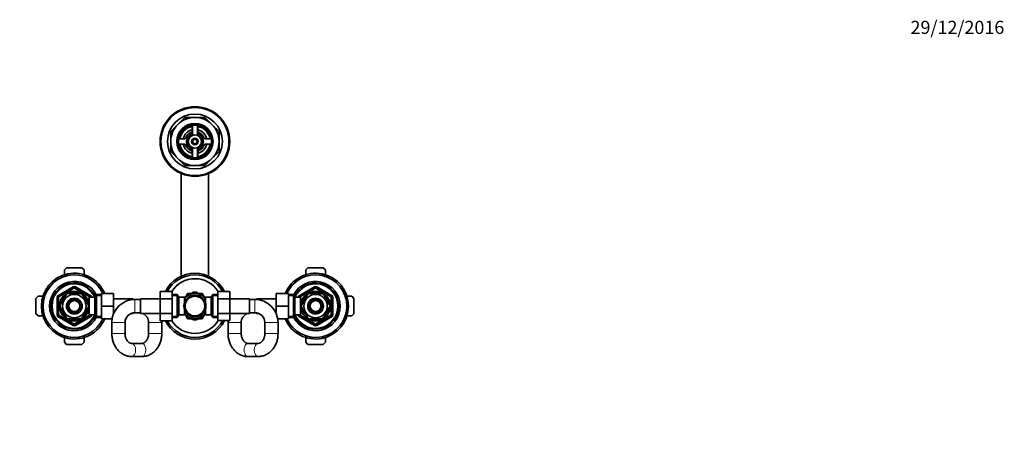
# Model space of a CAD drawing. Units: millimetres. Extents: x 0 to 1478, y 0 to 1758.
# Drawn here: x 580 to 1478, y 1376 to 1758 of the extents above; entities that cross this region are included whole.
import ezdxf
from ezdxf import colors
from ezdxf.entities.mleader import LeaderData, LeaderLine
from ezdxf.math import Vec2, Vec3

# ---------------------------------------------------------------- set-up
doc = ezdxf.new("R2010")
doc.units = ezdxf.units.MM
doc.layers.add('DV2_Défaut', color=7, linetype='Continuous')
doc.layers.add('Défaut', color=7, linetype='Continuous')

# ---------------------------------------------------------------- blocks, each defined once
blk = doc.blocks.new('_DOT')
at = {"color": 0}
blk.add_line((0, 0), (-1, 0), dxfattribs=at)
at = {"color": 0, "const_width": 0.333}
blk.add_lwpolyline([(-0.1665, 0, 1), (0.1665, 0, 1)], format="xyb", close=True, dxfattribs=at)
blk = doc.blocks.new('SE1')
at = {"layer": 'DV2_Défaut', "color": 7, "linetype": 'Continuous', "lineweight": 35}
for p, q in [((717.96, 1655.9), (724.4, 1662.34)), ((724.4, 1662.34), (730.85, 1668.79)), ((730.85, 1668.79), (739.96, 1668.79)), ((737.46, 1661.58), (737.46, 1656.15)), ((737.71, 1661.62), (737.71, 1652.99)), ((739.96, 1668.79), (749.07, 1668.79)), ((742.21, 1652.99), (742.21, 1661.62)), ((742.46, 1656.15), (742.46, 1661.58)), ((749.07, 1668.79), (755.52, 1662.34)), ((755.52, 1662.34), (761.96, 1655.9)), ((717.96, 1646.79), (717.96, 1655.9)), ((761.96, 1655.9), (761.96, 1646.79)), ((717.96, 1637.67), (717.96, 1646.79)), ((730.59, 1649.29), (725.17, 1649.29)), ((725.17, 1644.29), (730.59, 1644.29)), ((754.75, 1649.29), (749.33, 1649.29)), ((749.33, 1644.29), (754.75, 1644.29)), ((761.96, 1646.79), (761.96, 1637.67)), ((724.4, 1631.23), (717.96, 1637.67)), ((737.46, 1637.42), (737.46, 1632)), ((737.71, 1640.58), (737.71, 1631.96)), ((742.21, 1631.96), (742.21, 1640.58)), ((742.46, 1632), (742.46, 1637.42)), ((761.96, 1637.67), (755.52, 1631.23)), ((730.85, 1624.79), (724.4, 1631.23)), ((755.52, 1631.23), (749.07, 1624.79)), ((727.46, 1617.6), (727.46, 1524.06)), ((739.96, 1624.79), (730.85, 1624.79)), ((749.07, 1624.79), (739.96, 1624.79)), ((752.46, 1524.06), (752.46, 1617.6)), ((620.96, 1529.79), (622.96, 1531.79)), ((620.96, 1525.4), (620.96, 1529.79)), ((622.96, 1531.79), (636.96, 1531.79)), ((636.96, 1531.79), (638.96, 1529.79)), ((638.96, 1529.79), (638.96, 1525.4)), ((840.96, 1529.79), (842.96, 1531.79)), ((840.96, 1525.4), (840.96, 1529.79)), ((842.96, 1531.79), (856.96, 1531.79)), ((856.96, 1531.79), (858.96, 1529.79)), ((858.96, 1529.79), (858.96, 1525.4)), ((615.46, 1505.73), (629.46, 1513.82)), ((624.84, 1508.29), (624.84, 1508.59)), ((635.09, 1508.29), (624.84, 1508.29)), ((630.46, 1513.82), (644.46, 1505.73)), ((635.09, 1508.59), (635.09, 1508.29)), ((654.76, 1508.29), (665.76, 1508.29)), ((654.76, 1496.79), (654.76, 1508.29)), ((665.76, 1496.79), (665.76, 1508.29)), ((708.21, 1510.05), (708.21, 1503.46)), ((719.21, 1510.05), (708.21, 1510.05)), ((719.21, 1510.05), (719.21, 1503.46)), ((733.48, 1508.29), (736.87, 1508.29)), ((734.21, 1506.75), (738.77, 1509.38)), ((745.71, 1506.75), (741.15, 1509.38)), ((743.05, 1508.29), (746.44, 1508.29)), ((760.71, 1510.07), (771.71, 1510.07)), ((760.71, 1503.43), (760.71, 1510.07)), ((771.71, 1503.43), (771.71, 1510.07)), ((814.16, 1508.29), (814.16, 1496.81)), ((825.16, 1508.29), (814.16, 1508.29)), ((825.16, 1508.29), (825.16, 1496.81)), ((835.46, 1505.73), (849.46, 1513.82)), ((844.84, 1508.29), (844.84, 1508.59)), ((844.84, 1508.29), (855.09, 1508.29)), ((850.46, 1513.82), (864.46, 1505.73)), ((855.09, 1508.59), (855.09, 1508.29)), ((594.96, 1503.79), (596.96, 1505.79)), ((594.96, 1489.79), (594.96, 1503.79)), ((596.96, 1505.79), (601.34, 1505.79)), ((614.96, 1488.7), (614.96, 1504.87)), ((622.56, 1506.97), (617.44, 1498.1)), ((622.29, 1507.12), (622.56, 1506.97)), ((637.57, 1507.17), (637.36, 1506.97)), ((637.36, 1506.97), (642.48, 1498.1)), ((642.06, 1503.79), (641.62, 1503.79)), ((642.06, 1502.99), (642.06, 1503.79)), ((643.56, 1502.94), (642.09, 1502.94)), ((643.56, 1488.79), (643.56, 1504.79)), ((648.76, 1504.79), (643.56, 1504.79)), ((644.96, 1504.87), (644.96, 1504.79)), ((650.2, 1507.29), (648.76, 1504.79)), ((648.76, 1488.79), (648.76, 1504.79)), ((650.2, 1486.29), (650.2, 1507.29)), ((654.76, 1507.29), (650.2, 1507.29)), ((683.76, 1503.54), (665.76, 1503.54)), ((683.76, 1503.54), (683.76, 1502.74)), ((685.21, 1502.79), (683.76, 1502.79)), ((690.21, 1502.79), (685.21, 1502.79)), ((690.21, 1490.04), (690.21, 1503.54)), ((708.21, 1503.54), (690.21, 1503.54)), ((708.21, 1503.46), (708.21, 1490.15)), ((719.21, 1503.46), (708.21, 1503.46)), ((723.77, 1507.29), (719.21, 1507.29)), ((719.21, 1503.46), (719.21, 1490.15)), ((723.77, 1507.29), (723.77, 1486.29)), ((725.21, 1504.79), (723.77, 1507.29)), ((725.21, 1504.79), (725.21, 1488.79)), ((730.41, 1504.79), (725.21, 1504.79)), ((734.21, 1506.75), (730.39, 1504.54)), ((730.41, 1499.75), (730.41, 1504.79)), ((731.91, 1502.94), (730.41, 1502.94)), ((731.55, 1505.22), (733.24, 1508.15)), ((731.91, 1502.94), (731.91, 1502.72)), ((745.71, 1506.75), (749.53, 1504.54)), ((746.68, 1508.15), (748.38, 1505.21)), ((748.01, 1502.94), (748.01, 1502.72)), ((749.51, 1502.94), (748.01, 1502.94)), ((749.51, 1504.79), (749.51, 1499.75)), ((754.71, 1504.79), (749.51, 1504.79)), ((756.15, 1507.29), (754.71, 1504.79)), ((754.71, 1488.79), (754.71, 1504.79)), ((756.15, 1486.29), (756.15, 1507.29)), ((760.71, 1507.29), (756.15, 1507.29)), ((760.71, 1503.43), (771.71, 1503.43)), ((760.71, 1490.11), (760.71, 1503.43)), ((789.71, 1503.54), (771.71, 1503.54)), ((771.71, 1490.11), (771.71, 1503.43)), ((789.71, 1503.54), (789.71, 1490.04)), ((794.71, 1502.79), (789.71, 1502.79)), ((796.16, 1502.79), (794.71, 1502.79)), ((796.16, 1502.74), (796.16, 1503.54)), ((814.16, 1503.54), (796.16, 1503.54)), ((829.72, 1507.29), (825.16, 1507.29)), ((829.72, 1507.29), (829.72, 1486.29)), ((831.16, 1504.79), (829.72, 1507.29)), ((831.16, 1504.79), (831.16, 1488.79)), ((836.36, 1504.79), (831.16, 1504.79)), ((834.96, 1504.79), (834.96, 1504.87)), ((836.36, 1504.79), (836.36, 1488.79)), ((837.83, 1502.94), (836.36, 1502.94)), ((837.44, 1498.1), (842.56, 1506.97)), ((837.86, 1503.79), (837.86, 1502.99)), ((838.3, 1503.79), (837.86, 1503.79)), ((842.34, 1507.16), (842.56, 1506.97)), ((857.6, 1507.14), (857.36, 1506.97)), ((862.48, 1498.1), (857.36, 1506.97)), ((864.96, 1504.87), (864.96, 1488.7)), ((878.58, 1505.79), (882.96, 1505.79)), ((882.96, 1505.79), (884.96, 1503.79)), ((884.96, 1503.79), (884.96, 1489.79)), ((617.44, 1498.1), (617.17, 1498.25)), ((617.44, 1495.47), (617.17, 1495.32)), ((617.44, 1495.47), (622.56, 1486.6)), ((642.48, 1495.47), (637.36, 1486.6)), ((642.06, 1489.79), (642.06, 1490.58)), ((642.09, 1490.64), (643.56, 1490.64)), ((642.48, 1498.1), (642.74, 1498.29)), ((642.48, 1495.47), (642.74, 1495.24)), ((654.76, 1496.79), (665.76, 1496.79)), ((654.76, 1485.29), (654.76, 1496.79)), ((665.76, 1489.7), (665.76, 1496.79)), ((683.76, 1490.67), (683.76, 1490.04)), ((685.21, 1490.79), (690.21, 1490.79)), ((730.41, 1488.79), (730.41, 1493.82)), ((730.41, 1490.64), (731.91, 1490.64)), ((731.91, 1490.64), (731.91, 1490.85)), ((748.01, 1490.85), (748.01, 1490.64)), ((748.01, 1490.64), (749.51, 1490.64)), ((749.51, 1488.79), (749.51, 1493.82)), ((789.71, 1490.79), (794.71, 1490.79)), ((796.16, 1490.04), (796.16, 1490.67)), ((814.16, 1496.81), (814.16, 1489.7)), ((825.16, 1496.81), (814.16, 1496.81)), ((825.16, 1496.81), (825.16, 1485.29)), ((836.36, 1490.64), (837.83, 1490.64)), ((837.44, 1498.1), (837.18, 1498.33)), ((837.44, 1495.47), (837.18, 1495.29)), ((842.56, 1486.6), (837.44, 1495.47)), ((837.86, 1490.58), (837.86, 1489.79)), ((857.36, 1486.6), (862.48, 1495.47)), ((862.48, 1498.1), (862.75, 1498.25)), ((862.75, 1495.32), (862.48, 1495.47)), ((596.96, 1487.79), (594.96, 1489.79)), ((601.34, 1487.79), (596.96, 1487.79)), ((629.46, 1479.75), (615.46, 1487.84)), ((622.32, 1486.43), (622.56, 1486.6)), ((635.09, 1485.29), (624.84, 1485.29)), ((624.84, 1484.98), (624.84, 1485.29)), ((644.46, 1487.84), (630.46, 1479.75)), ((635.09, 1485.29), (635.09, 1484.98)), ((637.58, 1486.41), (637.36, 1486.6)), ((641.62, 1489.79), (642.06, 1489.79)), ((643.56, 1488.79), (648.76, 1488.79)), ((644.96, 1488.79), (644.96, 1488.7)), ((648.76, 1488.79), (650.2, 1486.29)), ((650.2, 1486.29), (654.76, 1486.29)), ((654.76, 1485.29), (664.5, 1485.29)), ((664.21, 1481.79), (664.21, 1471.79)), ((665.76, 1490.04), (665.9, 1490.04)), ((676.21, 1471.79), (676.21, 1481.79)), ((681.61, 1490.04), (683.76, 1490.04)), ((690.21, 1490.04), (708.21, 1490.04)), ((697.76, 1481.79), (697.76, 1471.79)), ((708.21, 1490.15), (708.21, 1483.51)), ((719.21, 1490.15), (708.21, 1490.15)), ((719.21, 1483.51), (708.21, 1483.51)), ((709.76, 1471.79), (709.76, 1481.79)), ((719.21, 1490.15), (719.21, 1483.51)), ((719.21, 1486.29), (723.77, 1486.29)), ((723.77, 1486.29), (725.21, 1488.79)), ((725.21, 1488.79), (730.41, 1488.79)), ((734.21, 1486.83), (730.4, 1489.03)), ((733.24, 1485.42), (731.54, 1488.36)), ((736.87, 1485.29), (733.48, 1485.29)), ((734.21, 1486.83), (738.77, 1484.19)), ((745.71, 1486.83), (741.15, 1484.19)), ((746.44, 1485.29), (743.05, 1485.29)), ((745.71, 1486.83), (749.57, 1489.05)), ((748.37, 1488.35), (746.68, 1485.42)), ((749.51, 1488.79), (754.71, 1488.79)), ((754.71, 1488.79), (756.15, 1486.29)), ((756.15, 1486.29), (760.71, 1486.29)), ((760.71, 1490.11), (771.71, 1490.11)), ((760.71, 1483.52), (760.71, 1490.11)), ((760.71, 1483.52), (771.71, 1483.52)), ((770.16, 1481.79), (770.16, 1471.79)), ((771.71, 1483.52), (771.71, 1490.11)), ((771.71, 1490.04), (789.71, 1490.04)), ((782.16, 1471.79), (782.16, 1481.79)), ((796.16, 1490.04), (798.31, 1490.04)), ((803.71, 1481.79), (803.71, 1471.79)), ((814.02, 1490.04), (814.16, 1490.04)), ((825.16, 1485.29), (815.42, 1485.29)), ((815.71, 1471.79), (815.71, 1481.79)), ((825.16, 1486.29), (829.72, 1486.29)), ((829.72, 1486.29), (831.16, 1488.79)), ((831.16, 1488.79), (836.36, 1488.79)), ((834.96, 1488.7), (834.96, 1488.79)), ((849.46, 1479.75), (835.46, 1487.84)), ((837.86, 1489.79), (838.3, 1489.79)), ((842.35, 1486.41), (842.56, 1486.6)), ((844.84, 1484.98), (844.84, 1485.29)), ((844.84, 1485.29), (855.09, 1485.29)), ((864.46, 1487.84), (850.46, 1479.75)), ((855.09, 1485.29), (855.09, 1484.98)), ((857.63, 1486.45), (857.36, 1486.6)), ((882.96, 1487.79), (878.58, 1487.79)), ((884.96, 1489.79), (882.96, 1487.79)), ((620.96, 1463.79), (620.96, 1468.17)), ((622.96, 1461.79), (620.96, 1463.79)), ((638.96, 1463.79), (636.96, 1461.79)), ((638.96, 1468.17), (638.96, 1463.79)), ((840.96, 1463.79), (840.96, 1468.17)), ((842.96, 1461.79), (840.96, 1463.79)), ((858.96, 1463.79), (856.96, 1461.79)), ((858.96, 1468.17), (858.96, 1463.79)), ((636.96, 1461.79), (622.96, 1461.79)), ((691.56, 1462.79), (682.41, 1462.79)), ((797.51, 1462.79), (788.36, 1462.79)), ((856.96, 1461.79), (842.96, 1461.79)), ((682.41, 1450.79), (691.56, 1450.79)), ((788.36, 1450.79), (797.51, 1450.79))]:
    blk.add_line(p, q, dxfattribs=at)
at = {"layer": 'DV2_Défaut', "color": 7, "linetype": 'Continuous', "lineweight": 18}
for p, q in [((614.96, 1506.6), (628.96, 1514.68)), ((629.96, 1512.95), (615.96, 1504.87)), ((629.46, 1513.82), (628.96, 1514.68)), ((629.46, 1513.82), (629.96, 1512.95)), ((630.46, 1513.82), (629.96, 1512.95)), ((643.96, 1504.87), (629.96, 1512.95)), ((630.46, 1513.82), (630.96, 1514.68)), ((630.96, 1514.68), (644.96, 1506.6)), ((834.96, 1506.6), (848.96, 1514.68)), ((849.96, 1512.95), (835.96, 1504.87)), ((848.96, 1514.68), (849.46, 1513.82)), ((849.96, 1512.95), (849.46, 1513.82)), ((849.96, 1512.95), (850.46, 1513.82)), ((863.96, 1504.87), (849.96, 1512.95)), ((850.96, 1514.68), (850.46, 1513.82)), ((850.96, 1514.68), (864.96, 1506.6)), ((613.96, 1488.7), (613.96, 1504.87)), ((614.96, 1504.87), (613.96, 1504.87)), ((615.46, 1505.73), (614.96, 1506.6)), ((614.96, 1504.87), (615.96, 1504.87)), ((615.46, 1505.73), (615.96, 1504.87)), ((615.96, 1504.87), (615.96, 1488.7)), ((642.06, 1503.17), (641.62, 1503.17)), ((644.46, 1505.73), (643.96, 1504.87)), ((643.96, 1504.79), (643.96, 1504.87)), ((644.96, 1504.87), (643.96, 1504.87)), ((644.46, 1505.73), (644.96, 1506.6)), ((645.96, 1504.87), (644.96, 1504.87)), ((645.96, 1504.87), (645.96, 1504.79)), ((654.76, 1506.1), (649.52, 1506.1)), ((685.21, 1490.79), (685.21, 1502.79)), ((719.21, 1506.1), (724.45, 1506.1)), ((760.71, 1506.1), (755.47, 1506.1)), ((794.71, 1490.79), (794.71, 1502.79)), ((825.16, 1506.1), (830.4, 1506.1)), ((833.96, 1504.79), (833.96, 1504.87)), ((833.96, 1504.87), (834.96, 1504.87)), ((834.96, 1506.6), (835.46, 1505.73)), ((835.96, 1504.87), (834.96, 1504.87)), ((835.96, 1504.87), (835.46, 1505.73)), ((835.96, 1504.87), (835.96, 1504.79)), ((837.86, 1503.17), (838.3, 1503.17)), ((863.96, 1504.87), (864.46, 1505.73)), ((863.96, 1488.7), (863.96, 1504.87)), ((863.96, 1504.87), (864.96, 1504.87)), ((864.96, 1506.6), (864.46, 1505.73)), ((864.96, 1504.87), (865.96, 1504.87)), ((865.96, 1504.87), (865.96, 1488.7)), ((642.06, 1490.4), (641.62, 1490.4)), ((837.86, 1490.4), (838.3, 1490.4)), ((614.96, 1488.7), (613.96, 1488.7)), ((615.96, 1488.7), (614.96, 1488.7)), ((614.96, 1486.97), (615.46, 1487.84)), ((628.96, 1478.89), (614.96, 1486.97)), ((615.96, 1488.7), (615.46, 1487.84)), ((615.96, 1488.7), (629.96, 1480.62)), ((629.96, 1480.62), (643.96, 1488.7)), ((644.96, 1486.97), (630.96, 1478.89)), ((643.96, 1488.7), (643.96, 1488.79)), ((643.96, 1488.7), (644.46, 1487.84)), ((643.96, 1488.7), (644.96, 1488.7)), ((644.96, 1486.97), (644.46, 1487.84)), ((645.96, 1488.7), (644.96, 1488.7)), ((645.96, 1488.79), (645.96, 1488.7)), ((654.76, 1487.47), (649.52, 1487.47)), ((676.21, 1481.79), (664.21, 1481.79)), ((697.76, 1481.79), (709.76, 1481.79)), ((719.21, 1487.47), (724.45, 1487.47)), ((760.71, 1487.47), (755.47, 1487.47)), ((782.16, 1481.79), (770.16, 1481.79)), ((803.71, 1481.79), (815.71, 1481.79)), ((825.16, 1487.47), (830.4, 1487.47)), ((833.96, 1488.7), (833.96, 1488.79)), ((833.96, 1488.7), (834.96, 1488.7)), ((834.96, 1488.7), (835.96, 1488.7)), ((835.46, 1487.84), (834.96, 1486.97)), ((848.96, 1478.89), (834.96, 1486.97)), ((835.46, 1487.84), (835.96, 1488.7)), ((835.96, 1488.79), (835.96, 1488.7)), ((835.96, 1488.7), (849.96, 1480.62)), ((849.96, 1480.62), (863.96, 1488.7)), ((864.96, 1486.97), (850.96, 1478.89)), ((864.96, 1488.7), (863.96, 1488.7)), ((864.46, 1487.84), (863.96, 1488.7)), ((864.46, 1487.84), (864.96, 1486.97)), ((864.96, 1488.7), (865.96, 1488.7)), ((628.96, 1478.89), (629.46, 1479.75)), ((629.96, 1480.62), (629.46, 1479.75)), ((629.96, 1480.62), (630.46, 1479.75)), ((630.96, 1478.89), (630.46, 1479.75)), ((849.46, 1479.75), (848.96, 1478.89)), ((849.46, 1479.75), (849.96, 1480.62)), ((850.46, 1479.75), (849.96, 1480.62)), ((850.46, 1479.75), (850.96, 1478.89)), ((676.21, 1471.79), (664.21, 1471.79)), ((697.76, 1471.79), (709.76, 1471.79)), ((782.16, 1471.79), (770.16, 1471.79)), ((803.71, 1471.79), (815.71, 1471.79))]:
    blk.add_line(p, q, dxfattribs=at)
at = {"layer": 'DV2_Défaut', "color": 7, "linetype": 'Continuous', "lineweight": 35}
for centre, radius in [((739.96, 1646.79), 31.75), ((739.96, 1646.79), 31.5), ((739.96, 1646.79), 31), ((739.96, 1646.79), 25), ((739.96, 1646.79), 16.5), ((739.96, 1646.79), 16), ((739.96, 1646.79), 15), ((739.96, 1646.79), 6), ((739.96, 1646.79), 3), ((739.96, 1646.79), 2), ((629.96, 1496.79), 13.6), ((629.96, 1496.79), 13.1), ((849.96, 1496.79), 13.6), ((849.96, 1496.79), 13.1), ((629.96, 1496.79), 10.7), ((629.96, 1496.79), 7.2), ((629.96, 1496.79), 6), ((629.96, 1496.79), 5), ((739.96, 1496.79), 10), ((739.96, 1496.79), 9), ((849.96, 1496.79), 10.7), ((849.96, 1496.79), 7.2), ((849.96, 1496.79), 6), ((849.96, 1496.79), 5)]:
    blk.add_circle(centre, radius, dxfattribs=at)
for centre, radius, start, end in [((739.96, 1646.79), 22, 135, 180), ((739.96, 1646.79), 22, 90, 135), ((739.96, 1646.79), 22, 45, 90), ((739.96, 1646.79), 22, 0, 45), ((739.96, 1646.79), 14, 100.28656, 169.71344), ((739.96, 1646.79), 11, 103.13656, 166.86344), ((739.96, 1646.79), 9, 110.48732, 159.51268), ((739.96, 1646.79), 7.75, 106.87727, 253.12273), ((739.96, 1646.79), 6.6, 109.93227, 250.06773), ((736.46, 1656.15), 1, 290.48732, 0), ((739.96, 1646.79), 7.75, 0, 73.12273), ((739.96, 1646.79), 6.6, 289.93227, 70.06773), ((739.96, 1646.79), 14, 10.28656, 79.71344), ((739.96, 1646.79), 11, 13.13656, 76.86344), ((743.46, 1656.15), 1, 180, 249.51268), ((739.96, 1646.79), 9, 20.48732, 69.51268), ((739.96, 1646.79), 22, 180, 225), ((739.96, 1646.79), 14, 190.28656, 259.71344), ((739.96, 1646.79), 11, 193.13656, 256.86344), ((730.59, 1650.29), 1, 270, 339.51268), ((730.59, 1643.29), 1, 20.48732, 90), ((739.96, 1646.79), 9, 200.48732, 249.51268), ((739.96, 1646.79), 7.75, 286.87727, 0), ((739.96, 1646.79), 14, 280.28656, 349.71344), ((739.96, 1646.79), 11, 283.13656, 346.86344), ((739.96, 1646.79), 9, 290.48732, 339.51268), ((749.33, 1650.29), 1, 200.48732, 270), ((749.33, 1643.29), 1, 90, 159.51268), ((739.96, 1646.79), 22, 315, 0), ((736.46, 1637.42), 1, 0, 69.51268), ((743.46, 1637.42), 1, 110.48732, 180), ((739.96, 1646.79), 22, 225, 270), ((739.96, 1646.79), 22, 270, 315), ((629.96, 1496.79), 30, 22.54031, 337.45969), ((739.96, 1496.79), 30, 26.27214, 153.76215), ((849.96, 1496.79), 30, 0, 157.45969), ((629.96, 1496.79), 28.5, 23.79771, 336.20229), ((629.96, 1496.79), 22.5, 26.91829, 333.08171), ((629.96, 1496.79), 21, 24.20953, 335.79047), ((739.96, 1496.79), 28.5, 27.77054, 152.26603), ((739.96, 1496.79), 25, 32.08402, 147.95952), ((849.96, 1496.79), 28.5, 0, 156.20229), ((849.96, 1496.79), 22.5, 0, 153.08171), ((849.96, 1496.79), 21, 0, 155.79047), ((629.96, 1496.79), 12.87, 113.46634, 126.54057), ((629.96, 1512.95), 1, 60, 120), ((629.96, 1496.79), 12.87, 53.78469, 66.53474), ((739.96, 1496.79), 13.2, 119.4002, 120.5998), ((739.96, 1496.79), 11.5, 60, 120), ((739.96, 1496.79), 12.65, 84.25209, 95.46776), ((739.96, 1496.79), 13.2, 59.4002, 60.5998), ((849.96, 1496.79), 12.87, 113.46935, 126.26984), ((849.96, 1512.95), 1, 60, 120), ((849.96, 1496.79), 12.87, 53.61646, 66.5405), ((615.96, 1504.87), 1, 120, 180), ((643.96, 1504.87), 1, 0, 60), ((685.21, 1481.79), 21, 90, 180), ((739.96, 1496.79), 11.5, 120, 146.14343), ((739.96, 1496.79), 11.5, 33.85657, 60), ((794.71, 1481.79), 21, 0, 90), ((835.96, 1504.87), 1, 120, 180), ((863.96, 1504.87), 1, 0, 60), ((629.96, 1496.79), 12.87, 173.49876, 186.49905), ((629.96, 1496.79), 12.87, 353.12034, 6.66002), ((685.21, 1481.79), 9, 90, 180), ((688.76, 1481.79), 9, 80.72861, 90), ((739.96, 1496.79), 11.5, 213.85657, 240), ((739.96, 1496.79), 11.5, 300, 326.14343), ((791.16, 1481.79), 9, 90, 99.27139), ((794.71, 1481.79), 9, 0, 90), ((849.96, 1496.79), 30, 202.54031, 0), ((849.96, 1496.79), 28.5, 203.79771, 0), ((849.96, 1496.79), 22.5, 206.91829, 0), ((849.96, 1496.79), 21, 204.20953, 0), ((849.96, 1496.79), 12.87, 173.12034, 186.66002), ((849.96, 1496.79), 12.87, 353.49876, 6.49905), ((615.96, 1488.7), 1, 180, 240), ((629.96, 1496.79), 12.87, 233.61646, 246.5405), ((629.96, 1496.79), 12.87, 293.46935, 306.26984), ((643.96, 1488.7), 1, 300, 0), ((688.76, 1481.79), 9, 0, 66.44354), ((688.76, 1481.79), 21, 22.15144, 23.1324), ((688.76, 1481.79), 21, 0, 4.70064), ((739.96, 1496.79), 30, 206.27214, 333.76215), ((739.96, 1496.79), 28.5, 207.77054, 332.26603), ((739.96, 1496.79), 25, 212.08402, 327.95952), ((739.96, 1496.79), 13.2, 239.4002, 240.5998), ((739.96, 1496.79), 11.5, 240, 300), ((739.96, 1496.79), 12.65, 264.53548, 270), ((739.96, 1496.79), 12.65, 270, 275.42301), ((739.96, 1496.79), 13.2, 299.4002, 300.5998), ((791.16, 1481.79), 21, 175.25528, 180), ((791.16, 1481.79), 21, 156.8676, 157.84856), ((791.16, 1481.79), 9, 113.55646, 180), ((835.96, 1488.7), 1, 180, 240), ((849.96, 1496.79), 12.87, 233.78469, 246.53474), ((849.96, 1496.79), 12.87, 293.46634, 306.54057), ((863.96, 1488.7), 1, 300, 0), ((629.96, 1480.62), 1, 240, 300), ((849.96, 1480.62), 1, 240, 300)]:
    blk.add_arc(centre, radius, start, end, dxfattribs=at)
at = {"layer": 'DV2_Défaut', "color": 7, "linetype": 'Continuous', "lineweight": 18}
for centre, radius, start, end in [((739.96, 1646.79), 2.39, 255, 195), ((629.96, 1496.79), 20, 23.57818, 336.42182), ((629.96, 1512.95), 2, 60, 120), ((849.96, 1496.79), 20, 0, 156.42182), ((849.96, 1512.95), 2, 60, 120), ((615.96, 1504.87), 2, 120, 180), ((643.96, 1504.87), 2, 0, 60), ((835.96, 1504.87), 2, 120, 180), ((863.96, 1504.87), 2, 0, 60), ((849.96, 1496.79), 20, 203.57818, 0), ((615.96, 1488.7), 2, 180, 240), ((643.96, 1488.7), 2, 300, 0), ((835.96, 1488.7), 2, 180, 240), ((863.96, 1488.7), 2, 300, 0), ((629.96, 1480.62), 2, 240, 300), ((849.96, 1480.62), 2, 240, 300)]:
    blk.add_arc(centre, radius, start, end, dxfattribs=at)
for centre, major_axis, start_param, end_param in [((682.41, 1456.79), (0, -6), 0, 3.141109), ((691.56, 1456.79), (0, -6), 0, 3.141593), ((788.36, 1456.79), (0, 6), 0, 3.141593), ((797.51, 1456.79), (0, 6), 0.000539, 3.142041), ((682.41, 1456.79), (0, -6), 6.282718, 6.283185)]:
    blk.add_ellipse(centre, major_axis=major_axis, ratio=0.581811, start_param=start_param, end_param=end_param, dxfattribs=at)
at = {"layer": 'DV2_Défaut', "color": 7, "linetype": 'Continuous', "lineweight": 35}
for points, knots in [([(664.21, 1471.79), (664.22, 1471.38), (664.23, 1470.46), (664.37, 1468.81), (664.67, 1466.96), (665.11, 1465.14), (665.7, 1463.37), (666.42, 1461.67), (667.27, 1460.05), (668.25, 1458.52), (669.34, 1457.09), (670.55, 1455.79), (671.85, 1454.62), (673.24, 1453.59), (674.7, 1452.72), (676.22, 1452), (677.79, 1451.44), (679.38, 1451.05), (680.96, 1450.82), (681.9, 1450.8), (682.41, 1450.79)], [0, 0, 0, 0, 0.033852, 0.092077, 0.150365, 0.208693, 0.267048, 0.325402, 0.383721, 0.441952, 0.500034, 0.557895, 0.615465, 0.672679, 0.729487, 0.785866, 0.84182, 0.897382, 0.952612, 1, 1, 1, 1]), ([(682.41, 1462.79), (682.31, 1462.79), (682.01, 1462.8), (681.44, 1462.89), (680.75, 1463.12), (680.08, 1463.47), (679.42, 1463.94), (678.77, 1464.56), (678.15, 1465.31), (677.6, 1466.18), (677.12, 1467.14), (676.73, 1468.19), (676.44, 1469.31), (676.27, 1470.44), (676.21, 1471.3), (676.21, 1471.71), (676.21, 1471.79)], [0, 0, 0, 0, 0.03497, 0.129662, 0.216373, 0.297252, 0.374266, 0.455835, 0.534705, 0.611966, 0.68836, 0.764315, 0.840067, 0.915726, 0.987289, 1, 1, 1, 1]), ([(697.76, 1471.79), (697.76, 1471.58), (697.75, 1471.04), (697.66, 1470.05), (697.44, 1468.91), (697.12, 1467.82), (696.71, 1466.81), (696.21, 1465.9), (695.66, 1465.09), (695.05, 1464.4), (694.41, 1463.83), (693.75, 1463.38), (693.07, 1463.06), (692.38, 1462.85), (691.86, 1462.79), (691.6, 1462.79), (691.56, 1462.79)], [0, 0, 0, 0, 0.035487, 0.110925, 0.186313, 0.261604, 0.336841, 0.412115, 0.487628, 0.563728, 0.640961, 0.720156, 0.802524, 0.889768, 0.986921, 1, 1, 1, 1]), ([(691.56, 1450.79), (691.96, 1450.79), (692.79, 1450.81), (694.26, 1450.99), (695.83, 1451.34), (697.38, 1451.85), (698.88, 1452.51), (700.32, 1453.33), (701.7, 1454.29), (703, 1455.38), (704.2, 1456.61), (705.32, 1457.96), (706.32, 1459.42), (707.21, 1460.98), (707.98, 1462.62), (708.62, 1464.35), (709.12, 1466.13), (709.48, 1467.95), (709.72, 1469.88), (709.75, 1471.07), (709.76, 1471.79)], [0, 0, 0, 0, 0.036491, 0.091261, 0.146013, 0.200842, 0.255846, 0.31111, 0.366694, 0.422637, 0.478954, 0.535633, 0.592644, 0.649943, 0.70748, 0.765206, 0.823079, 0.881063, 0.939134, 1, 1, 1, 1]), ([(770.16, 1471.79), (770.17, 1471.38), (770.18, 1470.46), (770.32, 1468.81), (770.62, 1466.96), (771.06, 1465.14), (771.65, 1463.37), (772.37, 1461.67), (773.22, 1460.05), (774.2, 1458.52), (775.29, 1457.09), (776.5, 1455.79), (777.8, 1454.62), (779.19, 1453.59), (780.65, 1452.72), (782.17, 1452), (783.74, 1451.44), (785.33, 1451.05), (786.91, 1450.82), (787.85, 1450.8), (788.36, 1450.79)], [0, 0, 0, 0, 0.033852, 0.092077, 0.150365, 0.208693, 0.267048, 0.325402, 0.383721, 0.441952, 0.500034, 0.557895, 0.615465, 0.672679, 0.729487, 0.785866, 0.84182, 0.897382, 0.952612, 1, 1, 1, 1]), ([(788.36, 1462.79), (788.26, 1462.79), (787.96, 1462.8), (787.39, 1462.89), (786.7, 1463.12), (786.03, 1463.47), (785.37, 1463.94), (784.72, 1464.56), (784.1, 1465.31), (783.55, 1466.18), (783.07, 1467.14), (782.68, 1468.19), (782.39, 1469.31), (782.22, 1470.44), (782.16, 1471.3), (782.16, 1471.71), (782.16, 1471.79)], [0, 0, 0, 0, 0.03497, 0.129662, 0.216373, 0.297252, 0.374266, 0.455835, 0.534705, 0.611966, 0.68836, 0.764315, 0.840067, 0.915726, 0.987289, 1, 1, 1, 1]), ([(797.51, 1450.79), (797.91, 1450.79), (798.74, 1450.81), (800.21, 1450.99), (801.78, 1451.34), (803.33, 1451.85), (804.83, 1452.51), (806.27, 1453.33), (807.65, 1454.29), (808.95, 1455.38), (810.15, 1456.61), (811.27, 1457.96), (812.27, 1459.42), (813.16, 1460.98), (813.93, 1462.62), (814.57, 1464.35), (815.07, 1466.13), (815.43, 1467.95), (815.67, 1469.88), (815.7, 1471.07), (815.71, 1471.79)], [0, 0, 0, 0, 0.036491, 0.091261, 0.146013, 0.200842, 0.255846, 0.31111, 0.366694, 0.422637, 0.478954, 0.535633, 0.592644, 0.649943, 0.70748, 0.765206, 0.823079, 0.881063, 0.939134, 1, 1, 1, 1]), ([(803.71, 1471.79), (803.71, 1471.58), (803.7, 1471.04), (803.61, 1470.05), (803.39, 1468.91), (803.07, 1467.82), (802.66, 1466.81), (802.16, 1465.9), (801.61, 1465.09), (801, 1464.4), (800.36, 1463.83), (799.7, 1463.38), (799.02, 1463.06), (798.33, 1462.85), (797.81, 1462.79), (797.55, 1462.79), (797.51, 1462.79)], [0, 0, 0, 0, 0.035487, 0.110925, 0.186313, 0.261604, 0.336841, 0.412115, 0.487628, 0.563728, 0.640961, 0.720156, 0.802524, 0.889768, 0.986921, 1, 1, 1, 1])]:
    blk.add_open_spline(points, degree=3, knots=knots, dxfattribs=at)

msp = doc.modelspace()

# ---------------------------------------------------------------- block references
at = {"layer": 'Défaut'}
msp.add_blockref('SE1', (0, 0), dxfattribs=at)

# ---------------------------------------------------------------- leaders
at = {"layer": 'Défaut', "color": 7, "linetype": 'Continuous', "lineweight": 18}
ml = msp.add_multileader_mtext('Standard', dxfattribs=at)
ml.set_content('{\\pxsm0.9;\\fSolid Edge ISO|b1||i0||c0|p34;\\W1.;29/12/2016\\P}', color=256)
ml.set_leader_properties()
ml.set_arrow_properties(name='DOT')
ml.build(insert=Vec2(0, 0))
ml.multileader.update_dxf_attribs({"leader_type": 0, "dogleg_length": 0, "arrow_head_size": 12})
ctx = ml.context
ctx.base_point, ctx.char_height, ctx.arrow_head_size, ctx.landing_gap_size = Vec3(1390.41, 1750.71), 12, 12, 4.2
notes = []
notes.append((ctx, [(0, (0, 0, 0), (0, 0), (1, 0), 1, [])]))
ctx.mtext.insert = Vec3(1392.41, 1756.83)
for ctx, leaders in notes:
    for number, flags, end, landing, length, lines in leaders:
        leader = LeaderData()
        leader.index, (leader.has_last_leader_line, leader.has_dogleg_vector, leader.attachment_direction) = number, flags
        leader.last_leader_point, leader.dogleg_vector, leader.dogleg_length = Vec3(end), Vec3(landing), length
        for number, points, colour, breaks in lines:
            line = LeaderLine()
            line.index, line.vertices, line.color, line.breaks = number, Vec3.list(points), colors.encode_raw_color(colour), breaks
            leader.lines.append(line)
        ctx.leaders.append(leader)

doc.saveas('drawing.dxf')
